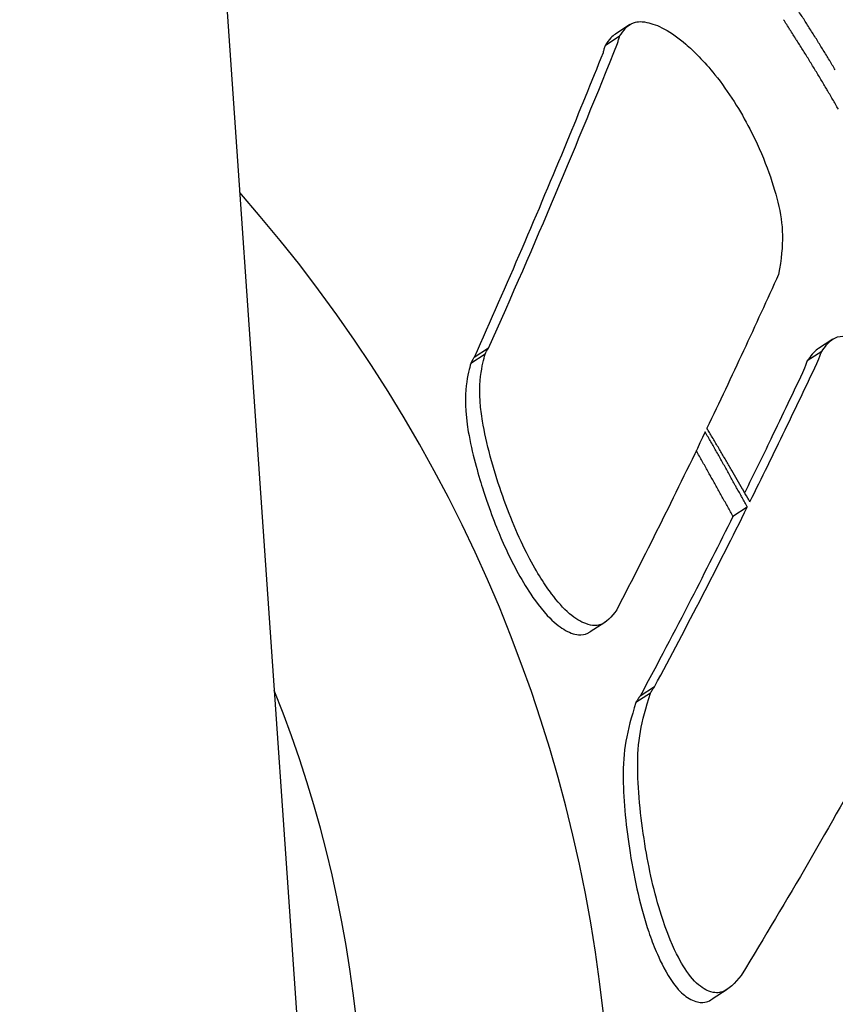
# Model space of a CAD drawing. Units: millimetres. Extents: x 2013 to 3879, y -4128 to -2477.
# Drawn here: x 2729 to 2739, y -2736 to -2724 of the extents above; entities that cross this region are included whole.
import ezdxf

# ---------------------------------------------------------------- set-up
doc = ezdxf.new("R2010")
doc.units = ezdxf.units.MM
doc.layers.add('PV-2A3', color=7, linetype='Continuous')

# ---------------------------------------------------------------- blocks, each defined once
blk = doc.blocks.new('*U76')
at = {"layer": 'PV-2A3'}
for p, q in [((2728.696, -332.382), (2734.272, -412.732)), ((2736.415, -370.361), (2736.231, -370.481)), ((2736.285, -370.51), (2736.101, -370.63)), ((2738.982, -374.339), (2738.801, -374.457)), ((2734.583, -374.529), (2734.401, -374.647)), ((2734.626, -374.454), (2734.444, -374.572)), ((2738.841, -374.496), (2738.659, -374.614)), ((2737.9, -376.464), (2737.718, -376.582)), ((2736.096, -377.923), (2735.913, -378.042)), ((2736.727, -378.735), (2736.544, -378.854)), ((2736.674, -378.816), (2736.491, -378.935)), ((2737.644, -382.563), (2737.455, -382.686))]:
    blk.add_line(p, q, dxfattribs=at)
for centre, major_axis, ratio, start_param, end_param in [((2692.193, -401.462), (-45.215, -32.55), 0.799992, 3.10049, 3.103857), ((2692.003, -401.55), (-45.561, -32.799), 0.799992, 3.099682, 3.103022), ((2691.909, -401.395), (-45.724, -32.553), 0.799897, 3.09889, 3.102217), ((2692.101, -401.308), (-45.376, -32.305), 0.799897, 3.099673, 3.103025), ((2691.817, -401.243), (-45.885, -32.311), 0.799793, 3.098062, 3.101375), ((2692.009, -401.157), (-45.536, -32.065), 0.799793, 3.09882, 3.102158), ((2691.722, -401.09), (-46.047, -32.068), 0.799675, 3.097264, 3.100562), ((2691.915, -401.005), (-45.697, -31.824), 0.799675, 3.097996, 3.10132), ((2691.627, -400.939), (-46.21, -31.828), 0.799547, 3.096455, 3.099739), ((2691.82, -400.856), (-45.858, -31.586), 0.799547, 3.097163, 3.100472), ((2691.528, -400.787), (-46.375, -31.585), 0.799404, 3.0957, 3.098969), ((2691.723, -400.704), (-46.022, -31.344), 0.799404, 3.096382, 3.099676), ((2691.625, -400.555), (-46.186, -31.105), 0.799251, 3.095591, 3.09887), ((2691.526, -400.406), (-46.35, -30.866), 0.799086, 3.094808, 3.098072), ((2691.425, -400.258), (-46.516, -30.628), 0.79891, 3.094038, 3.097286), ((2717.041, -384.873), (-19.147, 0.004), 0.9849, 2.561692, 3.858405), ((2698.955, -404.071), (-32.053, -36.362), 0.792123, 2.878118, 2.87996), ((2699.348, -405.262), (-31.023, -37.96), 0.788287, 2.862162, 2.86371), ((2699.4, -405.407), (-30.888, -38.149), 0.787758, 2.856469, 2.860068), ((2698.993, -404.164), (-31.96, -36.489), 0.79183, 2.872904, 2.876634), ((2699.452, -405.555), (-30.751, -38.341), 0.78721, 2.850811, 2.854363), ((2699.155, -404.023), (-31.673, -36.161), 0.79183, 2.872803, 2.874912), ((2699.03, -404.258), (-31.867, -36.616), 0.79153, 2.867723, 2.871423), ((2699.505, -405.706), (-30.611, -38.537), 0.786637, 2.845164, 2.848671), ((2699.192, -404.116), (-31.58, -36.287), 0.79153, 2.867589, 2.871322), ((2699.068, -404.353), (-31.772, -36.743), 0.791222, 2.862562, 2.866231), ((2699.559, -405.86), (-30.468, -38.736), 0.786044, 2.839552, 2.843012), ((2699.229, -404.21), (-31.487, -36.413), 0.791222, 2.862394, 2.866097), ((2699.106, -404.45), (-31.676, -36.874), 0.790902, 2.857408, 2.861048), ((2699.614, -406.019), (-30.322, -38.939), 0.785423, 2.83395, 2.837365), ((2699.267, -404.307), (-31.391, -36.542), 0.790902, 2.857208, 2.86088), ((2699.145, -404.549), (-31.578, -37.005), 0.790572, 2.852269, 2.855879), ((2699.669, -406.181), (-30.174, -39.145), 0.784778, 2.82838, 2.831749), ((2699.306, -404.404), (-31.294, -36.673), 0.790572, 2.852036, 2.855678), ((2699.183, -404.646), (-31.481, -37.135), 0.790242, 2.847191, 2.85077), ((2699.726, -406.347), (-30.023, -39.356), 0.784105, 2.822824, 2.826148), ((2699.344, -404.5), (-31.198, -36.801), 0.790242, 2.846925, 2.850537), ((2699.223, -404.748), (-31.38, -37.27), 0.789889, 2.842078, 2.845628), ((2699.798, -406.563), (-29.827, -39.628), 0.783211, 2.818666, 2.819966), ((2699.384, -404.601), (-31.098, -36.935), 0.789889, 2.841781, 2.845363), ((2699.263, -404.848), (-31.28, -37.403), 0.789536, 2.840152, 2.840546), ((2699.423, -404.701), (-30.999, -37.067), 0.789536, 2.839851, 2.840249), ((2717.042, -384.589), (16, -0.003), 0.9849, 6.04261, 6.660672)]:
    blk.add_ellipse(centre, major_axis=major_axis, ratio=ratio, start_param=start_param, end_param=end_param, dxfattribs=at)
for points, knots in [([(2746.506, -384.673), (2746.193, -381.578), (2745.374, -378.532), (2742.806, -372.848), (2741.057, -370.211), (2736.807, -365.609), (2734.304, -363.647), (2731.281, -361.971), (2731.006, -361.824), (2730.729, -361.682)], [0.0992581, 0.0992581, 0.0992581, 0.0992581, 0.4186277, 0.4186277, 0.7382072, 0.7382072, 1.0581614, 1.0581614, 1.0898184, 1.0898184, 1.0898184, 1.0898184]), ([(2736.285, -370.51), (2736.333, -370.439), (2736.38, -370.368), (2736.488, -370.328), (2736.541, -370.316), (2736.694, -370.347), (2736.77, -370.374), (2736.942, -370.467), (2737.034, -370.534), (2737.22, -370.694), (2737.349, -370.82), (2737.667, -371.216), (2737.814, -371.455), (2738.104, -372.014), (2738.224, -372.35), (2738.358, -372.9), (2738.366, -373.129), (2738.295, -373.521)], [-1.106983, -1.106983, -1.106983, -1.106983, -0.832309, -0.832309, -0.731305, -0.731305, -0.657158, -0.657158, -0.573913, -0.573913, -0.481992, -0.481992, -0.366407, -0.366407, -0.195423, -0.195423, 0, 0, 0, 0]), ([(2736.231, -370.481), (2736.21, -370.494), (2736.192, -370.51), (2736.148, -370.558), (2736.125, -370.593), (2736.101, -370.63)], [1.2890725, 1.2890725, 1.2890725, 1.2890725, 1.5156334, 1.5156334, 1.9018489, 1.9018489, 1.9018489, 1.9018489]), ([(2736.259, -370.599), (2736.263, -370.583), (2736.266, -370.569), (2736.276, -370.537), (2736.28, -370.524), (2736.285, -370.51)], [-0.01722853, -0.01722853, -0.01722853, -0.01722853, -0.00876339, -0.00876339, 0, 0, 0, 0]), ([(2734.626, -374.454), (2734.92, -373.798), (2735.203, -373.146), (2735.745, -371.865), (2736.007, -371.227), (2736.259, -370.599)], [-0.7989567, -0.7989567, -0.7989567, -0.7989567, -0.3998123, -0.3998123, 0, 0, 0, 0]), ([(2736.101, -370.63), (2736.096, -370.644), (2736.091, -370.656), (2736.082, -370.688), (2736.079, -370.702), (2736.075, -370.718)], [0, 0, 0, 0, 0.00874336, 0.00874336, 0.01723902, 0.01723902, 0.01723902, 0.01723902]), ([(2736.075, -370.718), (2735.925, -371.091), (2735.773, -371.467), (2735.249, -372.735), (2734.857, -373.65), (2734.444, -374.572)], [0, 0, 0, 0, 0.2373442, 0.2373442, 0.7979376, 0.7979376, 0.7979376, 0.7979376]), ([(2738.295, -373.521), (2738.15, -373.842), (2738.002, -374.164), (2737.701, -374.812), (2737.547, -375.139), (2737.39, -375.467)], [-0.3885303, -0.3885303, -0.3885303, -0.3885303, -0.1942455, -0.1942455, 0, 0, 0, 0]), ([(2738.841, -374.496), (2738.884, -374.435), (2738.922, -374.382), (2739.017, -374.313), (2739.062, -374.303), (2739.166, -374.304), (2739.235, -374.325), (2739.374, -374.395), (2739.448, -374.446), (2739.639, -374.624), (2739.734, -374.742), (2739.932, -375.017), (2740.039, -375.209), (2740.322, -375.818), (2740.424, -376.214), (2740.564, -376.917), (2740.548, -377.173), (2740.506, -377.492), (2740.464, -377.642), (2740.425, -377.783)], [-0.2135698, -0.2135698, -0.2135698, -0.2135698, -0.207739, -0.207739, -0.2022471, -0.2022471, -0.1947894, -0.1947894, -0.1877247, -0.1877247, -0.1784857, -0.1784857, -0.1619407, -0.1619407, -0.1266364, -0.1266364, -0.0654103, -0.0654103, 0, 0, 0, 0]), ([(2736.248, -377.764), (2736.181, -377.85), (2736.118, -377.93), (2736.002, -377.961), (2735.945, -377.97), (2735.792, -377.914), (2735.724, -377.874), (2735.573, -377.744), (2735.496, -377.656), (2735.346, -377.456), (2735.243, -377.301), (2735.007, -376.847), (2734.889, -376.569), (2734.688, -375.982), (2734.596, -375.654), (2734.468, -374.879), (2734.558, -374.65), (2734.583, -374.529)], [-0.3929698, -0.3929698, -0.3929698, -0.3929698, -0.2628988, -0.2628988, -0.2244809, -0.2244809, -0.196536, -0.196536, -0.1654543, -0.1654543, -0.1317694, -0.1317694, -0.0960882, -0.0960882, -0.0615931, -0.0615931, 0, 0, 0, 0]), ([(2734.583, -374.529), (2734.589, -374.516), (2734.595, -374.503), (2734.611, -374.476), (2734.618, -374.465), (2734.626, -374.454)], [-0.01590738, -0.01590738, -0.01590738, -0.01590738, -0.00815733, -0.00815733, 0, 0, 0, 0]), ([(2738.801, -374.457), (2738.796, -374.46), (2738.791, -374.463), (2738.739, -374.502), (2738.701, -374.555), (2738.659, -374.614)], [0.233265798, 0.233265798, 0.233265798, 0.233265798, 0.233930787, 0.233930787, 0.240619804, 0.240619804, 0.240619804, 0.240619804]), ([(2738.806, -374.59), (2738.811, -374.574), (2738.815, -374.559), (2738.829, -374.522), (2738.835, -374.509), (2738.841, -374.496)], [-0.01435028, -0.01435028, -0.01435028, -0.01435028, -0.00749707, -0.00749707, 0, 0, 0, 0]), ([(2734.401, -374.647), (2734.378, -374.763), (2734.283, -374.995), (2734.416, -375.774), (2734.495, -376.046), (2734.64, -376.506), (2734.729, -376.727), (2734.886, -377.088), (2734.99, -377.297), (2735.167, -377.576), (2735.259, -377.714), (2735.451, -377.922), (2735.52, -377.975), (2735.642, -378.048), (2735.707, -378.073), (2735.808, -378.082), (2735.846, -378.076), (2735.892, -378.054), (2735.903, -378.048), (2735.913, -378.042)], [0, 0, 0, 0, 0.0588426, 0.0588426, 0.0889073, 0.0889073, 0.1376608, 0.1376608, 0.2038703, 0.2038703, 0.2327299, 0.2327299, 0.2536955, 0.2536955, 0.2774005, 0.2774005, 0.2951036, 0.2951036, 0.3007681, 0.3007681, 0.3007681, 0.3007681]), ([(2734.444, -374.572), (2734.436, -374.583), (2734.429, -374.594), (2734.413, -374.621), (2734.407, -374.635), (2734.401, -374.647)], [0, 0, 0, 0, 0.00815386, 0.00815386, 0.01590482, 0.01590482, 0.01590482, 0.01590482]), ([(2737.933, -376.397), (2738.085, -376.092), (2738.233, -375.789), (2738.523, -375.187), (2738.666, -374.888), (2738.806, -374.59)], [-0.3546648, -0.3546648, -0.3546648, -0.3546648, -0.1773281, -0.1773281, 0, 0, 0, 0]), ([(2738.659, -374.614), (2738.654, -374.627), (2738.647, -374.64), (2738.634, -374.677), (2738.629, -374.692), (2738.624, -374.708)], [0, 0, 0, 0, 0.00749679, 0.00749679, 0.01435009, 0.01435009, 0.01435009, 0.01435009]), ([(2738.624, -374.708), (2738.485, -375.005), (2738.343, -375.303), (2738.089, -375.828), (2737.979, -376.054), (2737.867, -376.281)], [0, 0, 0, 0, 0.1767992, 0.1767992, 0.3093351, 0.3093351, 0.3093351, 0.3093351]), ([(2737.368, -375.513), (2737.191, -375.882), (2737.009, -376.254), (2736.637, -377.003), (2736.445, -377.382), (2736.248, -377.764)], [-0.4357905, -0.4357905, -0.4357905, -0.4357905, -0.2179298, -0.2179298, 0, 0, 0, 0]), ([(2736.727, -378.735), (2736.934, -378.349), (2737.135, -377.967), (2737.525, -377.211), (2737.715, -376.836), (2737.9, -376.464)], [-0.4319157, -0.4319157, -0.4319157, -0.4319157, -0.2158714, -0.2158714, 0, 0, 0, 0]), ([(2737.718, -376.582), (2737.546, -376.929), (2737.369, -377.278), (2736.98, -378.034), (2736.765, -378.442), (2736.544, -378.854)], [0, 0, 0, 0, 0.2012946, 0.2012946, 0.4319126, 0.4319126, 0.4319126, 0.4319126]), ([(2736.674, -378.816), (2736.683, -378.801), (2736.69, -378.788), (2736.709, -378.759), (2736.717, -378.749), (2736.727, -378.735)], [-0.01829349, -0.01829349, -0.01829349, -0.01829349, -0.00919114, -0.00919114, 0, 0, 0, 0]), ([(2736.544, -378.854), (2736.533, -378.868), (2736.526, -378.878), (2736.507, -378.907), (2736.499, -378.92), (2736.491, -378.935)], [0, 0, 0, 0, 0.00915471, 0.00915471, 0.01824401, 0.01824401, 0.01824401, 0.01824401]), ([(2737.821, -382.388), (2737.743, -382.48), (2737.667, -382.569), (2737.546, -382.605), (2737.49, -382.615), (2737.365, -382.565), (2737.302, -382.529), (2737.165, -382.386), (2737.103, -382.294), (2737, -382.106), (2736.917, -381.941), (2736.738, -381.403), (2736.666, -381.092), (2736.557, -380.445), (2736.518, -380.078), (2736.509, -379.421), (2736.556, -379.189), (2736.674, -378.816)], [-2.023315, -2.023315, -2.023315, -2.023315, -1.162027, -1.162027, -0.900445, -0.900445, -0.744531, -0.744531, -0.592126, -0.592126, -0.462133, -0.462133, -0.324897, -0.324897, -0.174019, -0.174019, 0, 0, 0, 0]), ([(2736.491, -378.935), (2736.373, -379.309), (2736.325, -379.542), (2736.333, -380.189), (2736.369, -380.531), (2736.472, -381.189), (2736.552, -381.537), (2736.682, -381.92), (2736.713, -382.003), (2736.784, -382.17), (2736.848, -382.31), (2737, -382.541), (2737.06, -382.6), (2737.158, -382.679), (2737.214, -382.709), (2737.32, -382.733), (2737.358, -382.727), (2737.408, -382.713), (2737.432, -382.701), (2737.455, -382.686)], [0, 0, 0, 0, 0.1743272, 0.1743272, 0.318945, 0.318945, 0.4862354, 0.4862354, 0.5332883, 0.5332883, 0.584302, 0.584302, 0.6264437, 0.6264437, 0.6780905, 0.6780905, 0.7270232, 0.7270232, 0.7768677, 0.7768677, 0.7768677, 0.7768677]), ([(2739.463, -379.565), (2739.209, -380.023), (2738.946, -380.487), (2738.401, -381.427), (2738.116, -381.904), (2737.821, -382.388)], [-0.5056608, -0.5056608, -0.5056608, -0.5056608, -0.2533217, -0.2533217, 0, 0, 0, 0])]:
    blk.add_open_spline(points, degree=3, knots=knots, dxfattribs=at)

msp = doc.modelspace()

# ---------------------------------------------------------------- block references
at = {"layer": 'PV-2A3'}
msp.add_blockref('*U76', (0, -2353.628), dxfattribs=at)

doc.saveas('drawing.dxf')
